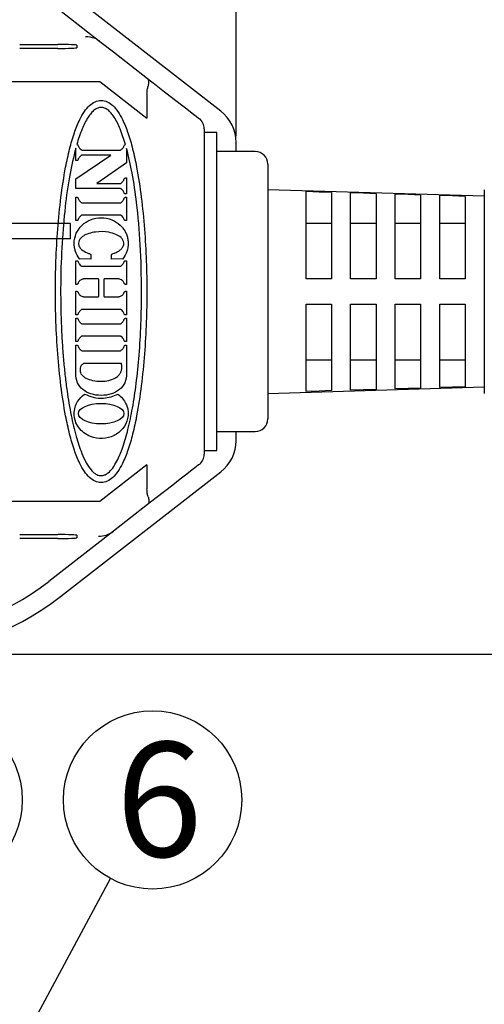
# Model space of a CAD drawing. Extents: x -139 to 148, y -655 to -454.
# Drawn here: x 11 to 30, y -554 to -515 of the extents above; entities that cross this region are included whole.
import ezdxf

# ---------------------------------------------------------------- set-up
doc = ezdxf.new("R2010")
doc.units = 0
doc.header["$LTSCALE"] = 4.616824
doc.header["$MEASUREMENT"] = 0
doc.layers.get('0').update_dxf_attribs({"linetype": 'CONTINUOUS'})
doc.layers.get('Defpoints').update_dxf_attribs({"linetype": 'CONTINUOUS'})
doc.styles.get("Standard").update_dxf_attribs({"font": 'TXT', "bigfont": 'BIGFONT'})
doc.styles.add('高4.5', font='txt.shx', dxfattribs={"height": 4.5, "bigfont": 'bigfont.shx'})
doc.dimstyles.new('1／2', dxfattribs={"dimtxt": 3, "dimasz": 2.5, "dimexe": 1.25, "dimexo": 0.25, "dimtad": 3, "dimlfac": 2, "dimdsep": 46, "dimtxsty": 'STANDARD', "dimblk": 'OPEN30', "dimcen": 0, "dimclrt": 4, "dimadec": 1, "dimazin": 2, "dimtfac": 1, "dimtmove": 0, "dimatfit": 0, "dimldrblk": 'OPEN30', "dimfxl": 1, "dimarcsym": 0})
doc.dimstyles.new('FREE', dxfattribs={"dimtxt": 3, "dimasz": 2.5, "dimexe": 1.25, "dimexo": 0.25, "dimtad": 3, "dimdsep": 46, "dimtxsty": 'STANDARD', "dimblk": 'OPEN30', "dimcen": 0, "dimclrt": 4, "dimadec": 1, "dimazin": 2, "dimtfac": 1, "dimtmove": 0, "dimatfit": 0, "dimldrblk": 'OPEN30', "dimfxl": 1, "dimarcsym": 0})

# ---------------------------------------------------------------- blocks, each defined once
blk = doc.blocks.new('_Open30')
at = {"color": 0, "linetype": 'ByBlock', "lineweight": -2}
for p, q in [((-1, 0.267949), (0, 0)), ((0, 0), (-1, -0.267949)), ((0, 0), (-1, 0))]:
    blk.add_line(p, q, dxfattribs=at)
blk = doc.blocks.new('*D9')
at = {"color": 0, "linetype": 'Continuous', "lineweight": -2}
for p, q in [((-36.235, -519.568), (-36.235, -503.609)), ((19.765, -519.568), (19.765, -503.609)), ((-33.735, -504.859), (17.265, -504.859))]:
    blk.add_line(p, q, dxfattribs=at)
at = {"layer": 'Defpoints', "color": 0, "linetype": 'Continuous'}
for p in [(19.765, -504.859), (-36.235, -519.818), (19.765, -519.818)]:
    blk.add_point(p, dxfattribs=at)
at = {"color": 0, "linetype": 'Continuous', "lineweight": -2, "xscale": 2.5, "yscale": 2.5, "zscale": 2.5, "rotation": 180}
blk.add_blockref('_Open30', (-36.235, -504.859), dxfattribs=at)
at = {"color": 0, "linetype": 'Continuous', "lineweight": -2, "xscale": 2.5, "yscale": 2.5, "zscale": 2.5}
blk.add_blockref('_Open30', (19.765, -504.859), dxfattribs=at)
at = {"color": 4, "linetype": 'Continuous', "insert": (0.916, -502.734), "char_height": 3, "attachment_point": 5}
blk.add_mtext('112', dxfattribs=at)
blk = doc.blocks.new('*D10')
at = {"color": 0, "linetype": 'Continuous', "lineweight": -2}
for p, q in [((6.515, -511.427), (42.733, -511.427)), ((41.483, -513.927), (41.483, -537.427)), ((6.515, -539.927), (42.733, -539.927))]:
    blk.add_line(p, q, dxfattribs=at)
at = {"layer": 'Defpoints', "color": 0, "linetype": 'Continuous'}
for p in [(6.265, -511.427), (6.265, -539.927), (41.483, -539.927)]:
    blk.add_point(p, dxfattribs=at)
at = {"color": 0, "linetype": 'Continuous', "lineweight": -2, "xscale": 2.5, "yscale": 2.5, "zscale": 2.5}
for p, rotation in [((41.483, -511.427), 90), ((41.483, -539.927), 270)]:
    blk.add_blockref('_Open30', p, dxfattribs=dict(at, rotation=rotation))
at = {"color": 4, "linetype": 'Continuous', "insert": (39.358, -516.641), "char_height": 3, "attachment_point": 5, "rotation": 90}
blk.add_mtext('57', dxfattribs=at)
blk = doc.blocks.new('*D11')
at = {"color": 0, "linetype": 'Continuous', "lineweight": -2}
for p, q in [((-8.235, -511.177), (-8.235, -498.239)), ((80.724, -519.571), (80.724, -498.239)), ((78.224, -499.489), (-5.735, -499.489))]:
    blk.add_line(p, q, dxfattribs=at)
at = {"layer": 'Defpoints', "color": 0, "linetype": 'Continuous'}
for p in [(-8.235, -499.489), (-8.235, -511.427), (80.724, -519.821)]:
    blk.add_point(p, dxfattribs=at)
at = {"color": 0, "linetype": 'Continuous', "lineweight": -2, "xscale": 2.5, "yscale": 2.5, "zscale": 2.5, "rotation": 180}
blk.add_blockref('_Open30', (-8.235, -499.489), dxfattribs=at)
at = {"color": 0, "linetype": 'Continuous', "lineweight": -2, "xscale": 2.5, "yscale": 2.5, "zscale": 2.5}
blk.add_blockref('_Open30', (80.724, -499.489), dxfattribs=at)
at = {"color": 4, "linetype": 'Continuous', "insert": (34.793, -497.364), "char_height": 3, "attachment_point": 5}
blk.add_mtext('660', dxfattribs=at)

msp = doc.modelspace()

# ---------------------------------------------------------------- linework, layer by layer
at = {"color": 3}
for p, q in [((19.167, -518.5945), (12.8666, -513.6923)), ((12.406, -514.2842), (14.4178, -515.8495)), ((14.4178, -515.8495), (14.9446, -516.2594)), ((11.2652, -515.9747), (12.7652, -515.9747)), ((12.7652, -516.1285), (11.2652, -516.1285)), ((13.5152, -516.0035), (13.5152, -516.0997)), ((14.9446, -516.2594), (16.2904, -517.3065)), ((8.2652, -517.4266), (12.7652, -517.4266)), ((12.7652, -517.4266), (13.6397, -517.4266)), ((13.6397, -517.4266), (14.4092, -517.4266)), ((14.4092, -517.4266), (16.2652, -518.8707)), ((16.2652, -517.9204), (16.2652, -518.8707)), ((18.5152, -519.2821), (18.5152, -532.0712)), ((19.0152, -519.4284), (18.5152, -519.4284)), ((19.0152, -531.9248), (19.0152, -519.4284)), ((19.7652, -520.1766), (19.0152, -520.1766)), ((19.7652, -520.1766), (19.7652, -519.8178)), ((20.5152, -520.1766), (19.7652, -520.1766)), ((21.0152, -520.6766), (21.0152, -530.6766)), ((29.5152, -521.9266), (21.0152, -521.6766)), ((29.5152, -521.6766), (29.5152, -529.6766)), ((21.0152, -529.6766), (29.5152, -529.4266)), ((19.0152, -531.1766), (19.7652, -531.1766)), ((19.7652, -531.1766), (20.5152, -531.1766)), ((19.7652, -531.5354), (19.7652, -531.1766)), ((18.5152, -531.9248), (19.0152, -531.9248)), ((16.2652, -532.4825), (14.4092, -533.9266)), ((16.2652, -532.4825), (16.2652, -533.4328)), ((12.8666, -537.6609), (19.167, -532.7588)), ((12.7652, -533.9266), (8.2652, -533.9266)), ((13.6397, -533.9266), (12.7652, -533.9266)), ((14.4092, -533.9266), (13.6397, -533.9266)), ((16.2904, -534.0467), (14.9446, -535.0938)), ((11.2652, -535.2247), (12.7652, -535.2247)), ((13.5152, -535.2535), (13.5152, -535.3497)), ((14.9446, -535.0938), (14.4178, -535.5037)), ((12.7652, -535.3785), (11.2652, -535.3785)), ((14.4178, -535.5037), (12.406, -537.069))]:
    msp.add_line(p, q, dxfattribs=at)
at = {"color": 7}
for p, q in [((13.4653, -520.5326), (13.4653, -520.05)), ((13.5063, -519.9035), (13.5135, -519.9035)), ((13.7184, -520.122), (15.212, -520.122)), ((15.4167, -519.9035), (15.4217, -519.9035)), ((15.4653, -520.059), (15.4653, -520.6166)), ((13.4653, -521.2555), (14.8424, -520.3141)), ((13.5135, -520.5326), (13.4653, -520.5326)), ((14.8424, -520.3141), (13.7184, -520.3141)), ((15.4653, -520.6166), (14.2967, -521.4344)), ((13.4653, -521.6265), (13.4653, -521.2555)), ((15.4167, -521.2157), (15.4653, -521.2157)), ((15.4653, -521.2157), (15.4653, -521.8451)), ((15.212, -521.6265), (13.4653, -521.6265)), ((14.2967, -521.4344), (15.212, -521.4344)), ((13.4653, -521.9749), (13.5135, -521.9749)), ((13.4653, -522.891), (13.4653, -521.9749)), ((15.4653, -521.8451), (15.4167, -521.8451)), ((15.4167, -521.9749), (15.4653, -521.9749)), ((15.4653, -521.9749), (15.4653, -522.891)), ((22.5152, -525.1766), (22.5152, -521.7525)), ((23.5152, -521.7821), (23.5152, -525.1766)), ((24.2652, -525.1766), (24.2652, -521.8044)), ((25.2652, -521.834), (25.2652, -525.1766)), ((26.0152, -525.1766), (26.0152, -521.8563)), ((27.0152, -521.8859), (27.0152, -525.1766)), ((27.7652, -525.1766), (27.7652, -521.9082)), ((28.7652, -521.9378), (28.7652, -525.1766)), ((13.7184, -522.1935), (15.212, -522.1935)), ((13.5135, -522.891), (13.4653, -522.891)), ((15.212, -522.6724), (13.7184, -522.6724)), ((15.4653, -522.891), (15.4167, -522.891)), ((13.2652, -523.0016), (9.2652, -523.0016)), ((22.5152, -522.9979), (23.5152, -522.9979)), ((24.2652, -522.9979), (25.2652, -522.9979)), ((26.0152, -522.9979), (27.0152, -522.9979)), ((27.7652, -522.9979), (28.7652, -522.9979)), ((13.2652, -523.6016), (10.1089, -523.6016)), ((14.0587, -524.4093), (13.6058, -524.3893)), ((13.6058, -524.3893), (13.6083, -524.3893)), ((14.0587, -524.2478), (14.0587, -524.4093)), ((14.8715, -524.4093), (14.8715, -524.2478)), ((15.3245, -524.3893), (14.8715, -524.4093)), ((15.322, -524.3893), (15.3245, -524.3893)), ((13.4653, -524.4673), (13.5135, -524.4673)), ((13.4653, -525.395), (13.4653, -524.4673)), ((13.7184, -524.6858), (15.212, -524.6858)), ((15.4167, -524.4673), (15.4653, -524.4673)), ((15.4653, -524.4673), (15.4653, -525.395)), ((14.2532, -525.1765), (13.8062, -525.1765)), ((14.3738, -525.8665), (14.3738, -525.1974)), ((14.5674, -525.1974), (14.5674, -525.8665)), ((15.1242, -525.1765), (14.6772, -525.1765)), ((23.5152, -525.1766), (22.5152, -525.1766)), ((25.2652, -525.1766), (24.2652, -525.1766)), ((27.0152, -525.1766), (26.0152, -525.1766)), ((28.7652, -525.1766), (27.7652, -525.1766)), ((13.5135, -525.395), (13.4653, -525.395)), ((15.4653, -525.395), (15.4167, -525.395)), ((13.4653, -526.5965), (13.4653, -525.6687)), ((13.4653, -525.6687), (13.5135, -525.6687)), ((13.8062, -525.8872), (14.2532, -525.8872)), ((14.6772, -525.8872), (15.1242, -525.8872)), ((15.4167, -525.6687), (15.4653, -525.6687)), ((15.4653, -525.6687), (15.4653, -526.5965)), ((15.212, -526.378), (13.7184, -526.378)), ((22.5152, -526.1766), (23.5152, -526.1766)), ((22.5152, -529.6008), (22.5152, -526.1766)), ((23.5152, -526.1766), (23.5152, -529.5711)), ((24.2652, -526.1766), (25.2652, -526.1766)), ((24.2652, -529.5489), (24.2652, -526.1766)), ((25.2652, -526.1766), (25.2652, -529.5192)), ((26.0152, -526.1766), (27.0152, -526.1766)), ((26.0152, -529.497), (26.0152, -526.1766)), ((27.0152, -526.1766), (27.0152, -529.4673)), ((27.7652, -526.1766), (28.7652, -526.1766)), ((27.7652, -529.4451), (27.7652, -526.1766)), ((28.7652, -526.1766), (28.7652, -529.4154)), ((13.5135, -526.5965), (13.4653, -526.5965)), ((13.4653, -527.6443), (13.4653, -526.7283)), ((13.4653, -526.7283), (13.5135, -526.7283)), ((15.4653, -526.5965), (15.4167, -526.5965)), ((15.4167, -526.7283), (15.4653, -526.7283)), ((15.4653, -526.7283), (15.4653, -527.6443)), ((13.7184, -526.947), (15.212, -526.947)), ((15.212, -527.4258), (13.7184, -527.4258)), ((13.5135, -527.6443), (13.4653, -527.6443)), ((13.4653, -527.7845), (13.5135, -527.7845)), ((13.4653, -528.8969), (13.4653, -527.7845)), ((15.4653, -527.6443), (15.4167, -527.6443)), ((15.4167, -527.7845), (15.4653, -527.7845)), ((15.4653, -527.7845), (15.4653, -528.8969)), ((13.7184, -528.0033), (15.212, -528.0033)), ((15.2616, -528.507), (13.7883, -528.507)), ((22.5152, -528.3554), (23.5152, -528.3554)), ((24.2652, -528.3554), (25.2652, -528.3554)), ((26.0152, -528.3554), (27.0152, -528.3554)), ((27.7652, -528.3554), (28.7652, -528.3554))]:
    msp.add_line(p, q, dxfattribs=at)
msp.add_line((13.2652, -523.6016), (13.2652, -523.0016))
at = {"color": 3, "flags": 128}
for points in [[(16.2904, -517.3065), (16.626, -517.5677), (16.9597, -517.8273), (17.279, -518.0758), (17.5723, -518.3039), (17.8285, -518.5033), (18.0384, -518.6666), (18.1941, -518.7878), (18.2899, -518.8623), (18.3222, -518.8874)], [(18.3222, -532.4658), (18.2899, -532.4909), (18.1941, -532.5655), (18.0384, -532.6866), (17.8285, -532.8499), (17.5723, -533.0493), (17.279, -533.2775), (16.9597, -533.5259), (16.626, -533.7855), (16.2904, -534.0467)]]:
    msp.add_lwpolyline(points, dxfattribs=at)
at = {"color": 7, "flags": 128}
for points in [[(23.5152, -521.7821), (23.0255, -521.7676), (22.5152, -521.7525)], [(25.2652, -521.834), (24.7739, -521.8194), (24.2652, -521.8044)], [(27.0152, -521.8859), (26.5224, -521.8713), (26.0152, -521.8563)], [(28.7652, -521.9378), (28.2708, -521.9232), (27.7652, -521.9082)], [(27.0152, -529.4673), (26.5224, -529.4819), (26.0152, -529.497)], [(28.7652, -529.4154), (28.2708, -529.4301), (27.7652, -529.4451)], [(23.5152, -529.5711), (23.0255, -529.5856), (22.5152, -529.6008)], [(25.2652, -529.5192), (24.7739, -529.5338), (24.2652, -529.5489)]]:
    msp.add_lwpolyline(points, dxfattribs=at)
at = {"linetype": 'Continuous'}
for centre in [(7.8652, -545.6464), (16.4868, -545.6464)]:
    msp.add_circle(centre, 3.5, dxfattribs=at)
at = {"color": 3}
for centre, radius, start, end in [((18.2152, -519.8178), 1.55, 0, 52.11449), ((18.0152, -519.2821), 0.5, 0, 52.11449), ((20.5152, -520.6766), 0.5, 0, 90), ((20.5152, -530.6766), 0.5, 270, 0), ((18.2152, -531.5354), 1.55, 307.88551, 0), ((18.0152, -532.0712), 0.5, 307.88551, 0), ((6.2652, -529.1766), 10, 270, 307.88551), ((6.2652, -529.1766), 10.75, 270, 307.88551)]:
    msp.add_arc(centre, radius, start, end, dxfattribs=at)
for centre, major_axis, ratio, start_param, end_param in [((12.7652, -516.0035), (0.75, 0), 0.0384615, 0, 1.5707963), ((12.7652, -516.0997), (0.75, 0), 0.0384615, 4.712389, 6.2831853), ((12.7652, -535.2535), (0.75, 0), 0.0384615, 0, 1.5707963), ((14.3557, -534.285), (-0.3191, 0.9536), 0.9483716, 2.8014405, 3.4636164), ((12.7652, -535.3497), (0.75, 0), 0.0384615, 4.712389, 6.2831853)]:
    msp.add_ellipse(centre, major_axis=major_axis, ratio=ratio, start_param=start_param, end_param=end_param, dxfattribs=at)
at = {"color": 7}
msp.add_ellipse((14.4652, -530.4736), major_axis=(0.8912, 0), ratio=0.452435, dxfattribs=at)
at = {"color": 3}
for points, knots in [([(14.4178, -515.8495), (14.4168, -515.8487), (14.3537, -515.7998), (14.1835, -515.6966), (13.9704, -515.6803), (13.8436, -515.6706)], [0, 0, 0, 0, 0.0062283, 0.4085547, 1, 1, 1, 1]), ([(16.3105, -517.6155), (16.3242, -517.5686), (16.3514, -517.4749), (16.3403, -517.3693), (16.3112, -517.3229), (16.2908, -517.3068), (16.2904, -517.3065)], [0, 0, 0, 0, 0.3269296, 0.6526145, 0.9939611, 1, 1, 1, 1]), ([(16.2652, -517.9204), (16.2671, -517.8603), (16.2705, -517.7509), (16.2981, -517.6576), (16.3105, -517.6155)], [0, 0, 0, 0, 0.5490681, 1, 1, 1, 1]), ([(16.3105, -533.7377), (16.297, -533.6909), (16.2698, -533.5969), (16.2667, -533.4876), (16.2652, -533.4328)], [0, 0, 0, 0, 0.498448, 1, 1, 1, 1]), ([(16.3105, -533.7377), (16.3242, -533.7847), (16.3514, -533.8783), (16.3403, -533.9839), (16.3112, -534.0304), (16.2908, -534.0464), (16.2904, -534.0467)], [0, 0, 0, 0, 0.3269296, 0.6526145, 0.9939611, 1, 1, 1, 1])]:
    msp.add_open_spline(points, degree=3, knots=knots, dxfattribs=at)
at = {"color": 7}
for points, knots in [([(12.6666, -525.6767), (12.6712, -525.2804), (12.6809, -524.4645), (12.7541, -523.23), (12.8744, -521.9964), (13.0325, -520.944), (13.2134, -520.1005), (13.393, -519.4724), (13.5872, -518.9778), (13.79, -518.6159), (13.9878, -518.3722), (14.2125, -518.2105), (14.4639, -518.1537), (14.7152, -518.2105), (14.9399, -518.3722), (15.1378, -518.6159), (15.3406, -518.9778), (15.5349, -519.4724), (15.7146, -520.1005), (15.8955, -520.944), (16.0537, -521.9964), (16.174, -523.23), (16.2472, -524.4645), (16.2568, -525.2804), (16.2615, -525.6767)], [0, 0, 0, 0, 0.0739065, 0.1521615, 0.2305692, 0.3050136, 0.350492, 0.3913776, 0.4267535, 0.4493213, 0.4685088, 0.4848924, 0.4999946, 0.5150998, 0.5314857, 0.5506747, 0.5732437, 0.6086207, 0.649507, 0.6949858, 0.7694306, 0.8478384, 0.9260935, 1, 1, 1, 1]), ([(15.4217, -519.9035), (15.3567, -519.6969), (15.2403, -519.3268), (15.0408, -518.9125), (14.8656, -518.6696), (14.7387, -518.5442), (14.605, -518.4642), (14.4639, -518.4358), (14.3228, -518.4642), (14.1891, -518.5443), (14.0622, -518.6696), (13.8871, -518.9125), (13.6877, -519.3268), (13.5713, -519.6969), (13.5063, -519.9035)], [0, 0, 0, 0, 0.1773466, 0.3177093, 0.3740982, 0.4219787, 0.462936, 0.5000305, 0.537105, 0.5780482, 0.6259191, 0.6823016, 0.8226572, 1, 1, 1, 1]), ([(13.4653, -520.05), (13.3824, -520.3993), (13.2023, -521.1585), (13.0355, -522.4017), (12.9149, -523.804), (12.877, -524.9322), (12.8727, -525.8215), (12.88, -526.425), (12.9026, -527.1066), (12.9389, -527.7658), (12.9881, -528.3994), (13.0494, -529.0042), (13.1402, -529.7185), (13.271, -530.507), (13.46, -531.326), (13.6603, -531.9497), (13.8612, -532.3897), (14.0352, -532.6588), (14.2075, -532.8273), (14.3628, -532.9044), (14.507, -532.9131), (14.6338, -532.8747), (14.78, -532.7776), (14.9376, -532.5972), (15.1347, -532.2632), (15.338, -531.7546), (15.5368, -531.0555), (15.7099, -530.2193), (15.8558, -529.2452), (15.9667, -528.147), (16.0403, -526.94), (16.0494, -526.1059), (16.0541, -525.6767)], [0, 0, 0, 0, 0.05131034, 0.11151637, 0.1791128, 0.25254662, 0.27282569, 0.30628313, 0.33883317, 0.37034118, 0.40067231, 0.42969199, 0.4572665, 0.50362574, 0.54390064, 0.57738715, 0.59708484, 0.61293754, 0.62290885, 0.63123257, 0.6370984, 0.64312736, 0.64984391, 0.66194969, 0.67698939, 0.70515643, 0.73995531, 0.78084628, 0.82716658, 0.88073631, 0.93863263, 1, 1, 1, 1]), ([(13.5135, -519.9035), (13.5196, -519.9041), (13.5315, -519.9054), (13.5452, -519.9166), (13.5542, -519.9306), (13.5575, -519.9409), (13.5592, -519.9464)], [0, 0, 0, 0, 0.2657215, 0.5227707, 0.745981, 1, 1, 1, 1]), ([(13.5592, -519.9464), (13.5669, -519.965), (13.5809, -519.9987), (13.6034, -520.0273), (13.6135, -520.0401)], [0, 0, 0, 0, 0.5534855, 1, 1, 1, 1]), ([(13.6135, -520.0401), (13.6337, -520.0622), (13.6606, -520.0916), (13.6963, -520.1153), (13.7105, -520.1212), (13.7159, -520.1217), (13.7184, -520.122)], [0, 0, 0, 0, 0.6621429, 0.8800425, 0.9458046, 1, 1, 1, 1]), ([(15.212, -520.122), (15.2162, -520.1213), (15.2259, -520.1196), (15.2443, -520.1088), (15.2768, -520.0841), (15.3006, -520.0579), (15.3169, -520.0401)], [0, 0, 0, 0, 0.0935983, 0.2177273, 0.4661999, 1, 1, 1, 1]), ([(15.3169, -520.0401), (15.3296, -520.0237), (15.3519, -519.9949), (15.3654, -519.9611), (15.3713, -519.9464)], [0, 0, 0, 0, 0.5659775, 1, 1, 1, 1]), ([(15.3713, -519.9464), (15.3736, -519.9396), (15.3777, -519.9269), (15.389, -519.9127), (15.4026, -519.9046), (15.4119, -519.9039), (15.4167, -519.9035)], [0, 0, 0, 0, 0.3180746, 0.5891547, 0.788574, 1, 1, 1, 1]), ([(16.0541, -525.6767), (16.0448, -525.0637), (16.0272, -523.8941), (15.8873, -522.3439), (15.7093, -521.0805), (15.5424, -520.3819), (15.4653, -520.059)], [0, 0, 0, 0, 0.3247118, 0.6195875, 0.8241645, 1, 1, 1, 1]), ([(13.5592, -520.4897), (13.557, -520.4965), (13.5528, -520.5092), (13.5414, -520.5235), (13.5277, -520.5314), (13.5183, -520.5322), (13.5135, -520.5326)], [0, 0, 0, 0, 0.3170802, 0.588319, 0.7883584, 1, 1, 1, 1]), ([(13.6135, -520.3961), (13.6009, -520.4124), (13.5786, -520.4413), (13.5651, -520.475), (13.5592, -520.4897)], [0, 0, 0, 0, 0.5653272, 1, 1, 1, 1]), ([(13.7184, -520.3141), (13.7142, -520.3148), (13.7045, -520.3165), (13.6861, -520.3273), (13.6536, -520.352), (13.6297, -520.3782), (13.6135, -520.3961)], [0, 0, 0, 0, 0.0931366, 0.2170369, 0.4654621, 1, 1, 1, 1]), ([(15.3169, -521.3523), (15.3296, -521.336), (15.3519, -521.3072), (15.3654, -521.2734), (15.3713, -521.2587)], [0, 0, 0, 0, 0.5658843, 1, 1, 1, 1]), ([(15.3713, -521.2587), (15.3736, -521.2519), (15.3777, -521.2392), (15.389, -521.2249), (15.4026, -521.2169), (15.4119, -521.2161), (15.4167, -521.2157)], [0, 0, 0, 0, 0.3180528, 0.5892397, 0.7886656, 1, 1, 1, 1]), ([(15.212, -521.4344), (15.2162, -521.4337), (15.2259, -521.432), (15.2443, -521.4212), (15.2769, -521.3965), (15.3007, -521.3702), (15.3169, -521.3523)], [0, 0, 0, 0, 0.0935303, 0.2175435, 0.4658303, 1, 1, 1, 1]), ([(15.3169, -521.7085), (15.2967, -521.6864), (15.2698, -521.6569), (15.2341, -521.6331), (15.2199, -521.6273), (15.2144, -521.6267), (15.212, -521.6265)], [0, 0, 0, 0, 0.6617534, 0.8796546, 0.9455553, 1, 1, 1, 1]), ([(15.3713, -521.8021), (15.3636, -521.7835), (15.3497, -521.7498), (15.327, -521.7212), (15.3169, -521.7085)], [0, 0, 0, 0, 0.5532876, 1, 1, 1, 1]), ([(13.5135, -521.9749), (13.5196, -521.9756), (13.5315, -521.9769), (13.5452, -521.988), (13.5542, -522.0021), (13.5575, -522.0123), (13.5592, -522.0178)], [0, 0, 0, 0, 0.2657215, 0.5227707, 0.745981, 1, 1, 1, 1]), ([(13.5592, -522.0178), (13.5669, -522.0365), (13.5809, -522.0702), (13.6034, -522.0988), (13.6135, -522.1116)], [0, 0, 0, 0, 0.5535154, 1, 1, 1, 1]), ([(13.6135, -522.1116), (13.6337, -522.1337), (13.6606, -522.1631), (13.6963, -522.1869), (13.7105, -522.1927), (13.7159, -522.1933), (13.7184, -522.1935)], [0, 0, 0, 0, 0.6621431, 0.8800424, 0.9458049, 1, 1, 1, 1]), ([(15.212, -522.1935), (15.2162, -522.1928), (15.2259, -522.1912), (15.2443, -522.1804), (15.2768, -522.1557), (15.3006, -522.1295), (15.3169, -522.1116)], [0, 0, 0, 0, 0.0935982, 0.217727, 0.4661982, 1, 1, 1, 1]), ([(15.3169, -522.1116), (15.3296, -522.0953), (15.3519, -522.0664), (15.3654, -522.0325), (15.3713, -522.0178)], [0, 0, 0, 0, 0.5659482, 1, 1, 1, 1]), ([(15.4167, -521.8451), (15.4106, -521.8444), (15.3988, -521.8431), (15.3853, -521.8319), (15.3764, -521.8178), (15.3731, -521.8076), (15.3713, -521.8021)], [0, 0, 0, 0, 0.2654527, 0.5222027, 0.7456343, 1, 1, 1, 1]), ([(15.3713, -522.0178), (15.3736, -522.011), (15.3777, -521.9983), (15.389, -521.9841), (15.4026, -521.9761), (15.4119, -521.9753), (15.4167, -521.9749)], [0, 0, 0, 0, 0.3180777, 0.5891577, 0.7885735, 1, 1, 1, 1]), ([(13.6083, -524.3893), (13.5508, -524.2959), (13.4819, -524.1839), (13.438, -524.0378), (13.4228, -523.9742), (13.4119, -523.9096), (13.4052, -523.8443), (13.399, -523.6683), (13.4608, -523.3807), (13.6995, -523.053), (14.049, -522.8332), (14.4652, -522.7557), (14.8811, -522.833), (15.1641, -523.0112), (15.325, -523.1872), (15.4121, -523.3186), (15.477, -523.4626), (15.5178, -523.6174), (15.5358, -523.8328), (15.4925, -524.1085), (15.3788, -524.2957), (15.322, -524.3893)], [0, 0, 0, 0, 0.072069, 0.0865041, 0.100946, 0.1154083, 0.1299087, 0.1444693, 0.2321722, 0.318376, 0.4066444, 0.499614, 0.5925876, 0.6808738, 0.715648, 0.7502535, 0.7849173, 0.8199603, 0.8558222, 0.9279154, 1, 1, 1, 1]), ([(13.5592, -522.8481), (13.557, -522.8549), (13.5528, -522.8676), (13.5414, -522.8819), (13.5277, -522.8898), (13.5183, -522.8906), (13.5135, -522.891)], [0, 0, 0, 0, 0.31707983, 0.58831834, 0.7883592, 1, 1, 1, 1]), ([(13.6135, -522.7544), (13.6009, -522.7708), (13.5786, -522.7996), (13.5651, -522.8334), (13.5592, -522.8481)], [0, 0, 0, 0, 0.5655128, 1, 1, 1, 1]), ([(13.7184, -522.6724), (13.7142, -522.6732), (13.7045, -522.6748), (13.6861, -522.6856), (13.6536, -522.7104), (13.6297, -522.7366), (13.6135, -522.7544)], [0, 0, 0, 0, 0.0931787, 0.2171681, 0.4657454, 1, 1, 1, 1]), ([(15.3169, -522.7544), (15.2967, -522.7323), (15.2698, -522.7029), (15.2341, -522.6791), (15.2199, -522.6733), (15.2144, -522.6727), (15.212, -522.6724)], [0, 0, 0, 0, 0.66160986, 0.87960941, 0.94553766, 1, 1, 1, 1]), ([(15.3713, -522.8481), (15.3636, -522.8295), (15.3497, -522.7957), (15.327, -522.7672), (15.3169, -522.7544)], [0, 0, 0, 0, 0.5529909, 1, 1, 1, 1]), ([(15.4167, -522.891), (15.4106, -522.8904), (15.3988, -522.8891), (15.3852, -522.8779), (15.3764, -522.8638), (15.3731, -522.8536), (15.3713, -522.8481)], [0, 0, 0, 0, 0.2653132, 0.5217453, 0.7451199, 1, 1, 1, 1]), ([(15.0159, -524.1573), (15.0642, -524.1357), (15.1549, -524.0953), (15.2642, -524.0053), (15.3271, -523.9141), (15.3531, -523.8304), (15.3575, -523.7468), (15.3253, -523.648), (15.2243, -523.5259), (15.0329, -523.415), (14.6926, -523.3218), (14.3238, -523.3146), (13.9872, -523.3853), (13.7897, -523.4718), (13.6639, -523.5724), (13.5906, -523.6715), (13.5808, -523.747), (13.576, -523.7836)], [0, 0, 0, 0, 0.0584433, 0.1098436, 0.1551999, 0.1790632, 0.2063717, 0.2468712, 0.2910101, 0.3794506, 0.4870845, 0.6806696, 0.7814785, 0.8677441, 0.9166669, 0.9596807, 1, 1, 1, 1]), ([(13.576, -523.7836), (13.5824, -523.8261), (13.5958, -523.9155), (13.712, -524.0593), (13.8343, -524.1185), (13.9142, -524.1573)], [0, 0, 0, 0, 0.2394594, 0.5031514, 1, 1, 1, 1]), ([(13.9142, -524.1573), (13.9334, -524.1645), (13.9669, -524.177), (14.0009, -524.1878), (14.0154, -524.1924)], [0, 0, 0, 0, 0.5745935, 1, 1, 1, 1]), ([(14.0154, -524.1924), (14.0227, -524.196), (14.0362, -524.2028), (14.0502, -524.2177), (14.0575, -524.233), (14.0583, -524.2428), (14.0587, -524.2478)], [0, 0, 0, 0, 0.3283886, 0.6046863, 0.8030402, 1, 1, 1, 1]), ([(14.8715, -524.2478), (14.8721, -524.2415), (14.8734, -524.2288), (14.8838, -524.213), (14.8981, -524.2006), (14.9092, -524.1952), (14.9151, -524.1924)], [0, 0, 0, 0, 0.2491607, 0.5072603, 0.7357769, 1, 1, 1, 1]), ([(14.9151, -524.1924), (14.9336, -524.1864), (14.9675, -524.1756), (15.0008, -524.163), (15.0159, -524.1573)], [0, 0, 0, 0, 0.5455466, 1, 1, 1, 1]), ([(13.5135, -524.4673), (13.5196, -524.468), (13.5315, -524.4692), (13.5452, -524.4803), (13.5542, -524.4944), (13.5575, -524.5046), (13.5592, -524.5101)], [0, 0, 0, 0, 0.26585686, 0.52262454, 0.74565177, 1, 1, 1, 1]), ([(13.5592, -524.5101), (13.5669, -524.5288), (13.5809, -524.5625), (13.6034, -524.5911), (13.6135, -524.6039)], [0, 0, 0, 0, 0.5537228, 1, 1, 1, 1]), ([(13.6135, -524.6039), (13.6337, -524.626), (13.6606, -524.6554), (13.6963, -524.6792), (13.7105, -524.685), (13.7159, -524.6855), (13.7184, -524.6858)], [0, 0, 0, 0, 0.6622088, 0.8800387, 0.9457966, 1, 1, 1, 1]), ([(15.212, -524.6858), (15.2162, -524.6851), (15.2259, -524.6834), (15.2443, -524.6727), (15.2768, -524.648), (15.3007, -524.6218), (15.3169, -524.6039)], [0, 0, 0, 0, 0.093606, 0.2177042, 0.4660908, 1, 1, 1, 1]), ([(15.3169, -524.6039), (15.3296, -524.5876), (15.352, -524.5587), (15.3654, -524.5248), (15.3713, -524.5101)], [0, 0, 0, 0, 0.5657357, 1, 1, 1, 1]), ([(15.3713, -524.5101), (15.3736, -524.5033), (15.3777, -524.4907), (15.389, -524.4764), (15.4026, -524.4685), (15.4119, -524.4677), (15.4167, -524.4673)], [0, 0, 0, 0, 0.3183915, 0.5891507, 0.7884353, 1, 1, 1, 1]), ([(13.8062, -525.1765), (13.7991, -525.1775), (13.783, -525.1798), (13.7476, -525.1899), (13.702, -525.2058), (13.6513, -525.2271), (13.6251, -525.2488), (13.6135, -525.2585)], [0, 0, 0, 0, 0.1005061, 0.22994, 0.5206784, 0.7862632, 1, 1, 1, 1]), ([(14.3738, -525.1974), (14.3737, -525.1966), (14.3735, -525.1949), (14.3718, -525.1926), (14.3694, -525.1905), (14.3619, -525.1862), (14.3449, -525.1822), (14.3072, -525.1775), (14.2754, -525.1769), (14.2532, -525.1765)], [0, 0, 0, 0, 0.0191733, 0.0401016, 0.0650386, 0.0953719, 0.2443182, 0.4730862, 1, 1, 1, 1]), ([(14.6772, -525.1765), (14.6495, -525.1768), (14.6177, -525.1772), (14.5838, -525.1847), (14.5759, -525.1877), (14.5714, -525.1905), (14.5691, -525.1926), (14.5677, -525.1949), (14.5675, -525.1966), (14.5674, -525.1974)], [0, 0, 0, 0, 0.7133867, 0.8201303, 0.9000783, 0.9310001, 0.9568779, 0.9791475, 1, 1, 1, 1]), ([(15.3169, -525.2585), (15.3093, -525.2516), (15.2923, -525.2362), (15.2525, -525.2159), (15.204, -525.1968), (15.1584, -525.1818), (15.1323, -525.1777), (15.1242, -525.1765)], [0, 0, 0, 0, 0.145149, 0.3235536, 0.6265702, 0.8846175, 1, 1, 1, 1]), ([(13.5592, -525.352), (13.557, -525.3589), (13.5528, -525.3716), (13.5414, -525.3858), (13.5277, -525.3938), (13.5183, -525.3946), (13.5135, -525.395)], [0, 0, 0, 0, 0.317621, 0.5886401, 0.788454, 1, 1, 1, 1]), ([(13.6135, -525.2585), (13.6009, -525.2748), (13.5786, -525.3036), (13.5651, -525.3374), (13.5592, -525.352)], [0, 0, 0, 0, 0.56523355, 1, 1, 1, 1]), ([(15.3713, -525.352), (15.3636, -525.3334), (15.3497, -525.2997), (15.327, -525.2713), (15.3169, -525.2585)], [0, 0, 0, 0, 0.5532579, 1, 1, 1, 1]), ([(15.4167, -525.395), (15.4106, -525.3943), (15.3988, -525.393), (15.3852, -525.3819), (15.3764, -525.3678), (15.3731, -525.3575), (15.3713, -525.352)], [0, 0, 0, 0, 0.2651719, 0.5212828, 0.7446045, 1, 1, 1, 1]), ([(16.2615, -525.6767), (16.2568, -526.073), (16.2472, -526.8888), (16.174, -528.1234), (16.0537, -529.3569), (15.8955, -530.4093), (15.7146, -531.2528), (15.5349, -531.8809), (15.3406, -532.3754), (15.1378, -532.7374), (14.9399, -532.981), (14.7152, -533.1427), (14.4639, -533.1996), (14.2125, -533.1427), (13.9878, -532.981), (13.79, -532.7374), (13.5872, -532.3754), (13.393, -531.8809), (13.2134, -531.2528), (13.0325, -530.4092), (12.8744, -529.3569), (12.7541, -528.1234), (12.6809, -526.8888), (12.6712, -526.073), (12.6666, -525.6767)], [0, 0, 0, 0, 0.0739062, 0.1521611, 0.2305688, 0.3050136, 0.3504924, 0.3913787, 0.4267557, 0.4493248, 0.468514, 0.4849, 0.5000054, 0.5151078, 0.5314915, 0.5506791, 0.573247, 0.608623, 0.6495086, 0.694987, 0.7694314, 0.847839, 0.9260938, 1, 1, 1, 1]), ([(13.5135, -525.6687), (13.5196, -525.6694), (13.5315, -525.6707), (13.5452, -525.6818), (13.5542, -525.6958), (13.5575, -525.7062), (13.5592, -525.7117)], [0, 0, 0, 0, 0.2654403, 0.5218554, 0.7449537, 1, 1, 1, 1]), ([(13.5592, -525.7117), (13.5669, -525.7303), (13.5809, -525.7641), (13.6034, -525.7927), (13.6135, -525.8054)], [0, 0, 0, 0, 0.5537229, 1, 1, 1, 1]), ([(13.6135, -525.8054), (13.6211, -525.8124), (13.6381, -525.8278), (13.6779, -525.848), (13.7264, -525.8671), (13.772, -525.882), (13.7981, -525.886), (13.8062, -525.8872)], [0, 0, 0, 0, 0.1452062, 0.323682, 0.6267757, 0.884781, 1, 1, 1, 1]), ([(14.2532, -525.8872), (14.28, -525.8869), (14.3135, -525.8864), (14.351, -525.8805), (14.3633, -525.877), (14.3694, -525.8735), (14.3718, -525.8714), (14.3735, -525.8691), (14.3737, -525.8674), (14.3738, -525.8665)], [0, 0, 0, 0, 0.6346366, 0.793768, 0.9043383, 0.9346888, 0.9596726, 0.9806898, 1, 1, 1, 1]), ([(14.5674, -525.8665), (14.5675, -525.8674), (14.5677, -525.869), (14.5691, -525.8714), (14.5714, -525.8735), (14.5759, -525.8763), (14.5838, -525.8792), (14.6177, -525.8868), (14.6495, -525.887), (14.6772, -525.8872)], [0, 0, 0, 0, 0.0210025, 0.043372, 0.0693041, 0.1002469, 0.1801774, 0.2868674, 1, 1, 1, 1]), ([(15.1242, -525.8872), (15.1313, -525.8862), (15.1474, -525.8839), (15.1828, -525.8738), (15.2284, -525.858), (15.2791, -525.8368), (15.3053, -525.8151), (15.3169, -525.8054)], [0, 0, 0, 0, 0.1007382, 0.2302669, 0.5209921, 0.7864547, 1, 1, 1, 1]), ([(15.3169, -525.8054), (15.3296, -525.7891), (15.352, -525.7603), (15.3654, -525.7264), (15.3713, -525.7117)], [0, 0, 0, 0, 0.5657357, 1, 1, 1, 1]), ([(15.3713, -525.7117), (15.3735, -525.7048), (15.3777, -525.6921), (15.389, -525.6779), (15.4026, -525.6699), (15.4119, -525.6691), (15.4167, -525.6687)], [0, 0, 0, 0, 0.3191609, 0.5898005, 0.7887628, 1, 1, 1, 1]), ([(13.7184, -526.378), (13.7142, -526.3787), (13.7045, -526.3803), (13.6861, -526.3912), (13.6536, -526.4158), (13.6297, -526.442), (13.6135, -526.4599)], [0, 0, 0, 0, 0.09322, 0.2172367, 0.4658213, 1, 1, 1, 1]), ([(15.3169, -526.4599), (15.2967, -526.4378), (15.2698, -526.4084), (15.2341, -526.3846), (15.2199, -526.3788), (15.2144, -526.3782), (15.212, -526.378)], [0, 0, 0, 0, 0.6615318, 0.8795601, 0.9455115, 1, 1, 1, 1]), ([(13.5592, -526.5535), (13.557, -526.5604), (13.5528, -526.5731), (13.5414, -526.5873), (13.5277, -526.5953), (13.5183, -526.5961), (13.5135, -526.5965)], [0, 0, 0, 0, 0.31733, 0.5885632, 0.7884989, 1, 1, 1, 1]), ([(13.5135, -526.7283), (13.5196, -526.729), (13.5315, -526.7303), (13.5452, -526.7415), (13.5542, -526.7555), (13.5575, -526.7658), (13.5592, -526.7713)], [0, 0, 0, 0, 0.265548, 0.5225, 0.7457602, 1, 1, 1, 1]), ([(13.6135, -526.4599), (13.6009, -526.4762), (13.5786, -526.5051), (13.5651, -526.5389), (13.5592, -526.5535)], [0, 0, 0, 0, 0.5655122, 1, 1, 1, 1]), ([(15.3713, -526.5535), (15.3636, -526.5349), (15.3497, -526.5012), (15.327, -526.4726), (15.3169, -526.4599)], [0, 0, 0, 0, 0.5529912, 1, 1, 1, 1]), ([(15.4167, -526.5965), (15.4106, -526.5959), (15.3988, -526.5946), (15.3852, -526.5834), (15.3764, -526.5693), (15.3731, -526.559), (15.3713, -526.5535)], [0, 0, 0, 0, 0.2651388, 0.5214722, 0.7448992, 1, 1, 1, 1]), ([(15.3713, -526.7713), (15.3736, -526.7645), (15.3777, -526.7518), (15.389, -526.7375), (15.4026, -526.7295), (15.4119, -526.7287), (15.4167, -526.7283)], [0, 0, 0, 0, 0.3183259, 0.5894006, 0.7887135, 1, 1, 1, 1]), ([(13.5592, -526.7713), (13.5669, -526.79), (13.5809, -526.8236), (13.6034, -526.8522), (13.6135, -526.865)], [0, 0, 0, 0, 0.5534874, 1, 1, 1, 1]), ([(13.6135, -526.865), (13.6337, -526.8871), (13.6606, -526.9165), (13.6963, -526.9403), (13.7105, -526.9462), (13.7159, -526.9467), (13.7184, -526.947)], [0, 0, 0, 0, 0.6622171, 0.8800736, 0.9458194, 1, 1, 1, 1]), ([(15.212, -526.947), (15.2162, -526.9463), (15.2259, -526.9446), (15.2443, -526.9338), (15.2768, -526.9091), (15.3007, -526.8829), (15.3169, -526.865)], [0, 0, 0, 0, 0.0935731, 0.2176734, 0.4661117, 1, 1, 1, 1]), ([(15.3169, -526.865), (15.3296, -526.8487), (15.3519, -526.8198), (15.3654, -526.786), (15.3713, -526.7713)], [0, 0, 0, 0, 0.5659748, 1, 1, 1, 1]), ([(13.6135, -527.5078), (13.6009, -527.5241), (13.5786, -527.5529), (13.5651, -527.5867), (13.5592, -527.6014)], [0, 0, 0, 0, 0.5653264, 1, 1, 1, 1]), ([(13.7184, -527.4258), (13.7142, -527.4265), (13.7045, -527.4282), (13.6861, -527.439), (13.6536, -527.4638), (13.6297, -527.49), (13.6135, -527.5078)], [0, 0, 0, 0, 0.0931875, 0.2172066, 0.4658426, 1, 1, 1, 1]), ([(15.3169, -527.5078), (15.2967, -527.4857), (15.2698, -527.4563), (15.2341, -527.4325), (15.2199, -527.4266), (15.2144, -527.4261), (15.212, -527.4258)], [0, 0, 0, 0, 0.6615407, 0.8795949, 0.9455346, 1, 1, 1, 1]), ([(15.3713, -527.6014), (15.3636, -527.5827), (15.3497, -527.5491), (15.327, -527.5206), (15.3169, -527.5078)], [0, 0, 0, 0, 0.5531689, 1, 1, 1, 1]), ([(13.5592, -527.6014), (13.557, -527.6082), (13.5528, -527.6209), (13.5414, -527.6352), (13.5277, -527.6431), (13.5183, -527.6439), (13.5135, -527.6443)], [0, 0, 0, 0, 0.3179119, 0.5887174, 0.7884093, 1, 1, 1, 1]), ([(13.5135, -527.7845), (13.5196, -527.7852), (13.5316, -527.7865), (13.5452, -527.7978), (13.5541, -527.8119), (13.5575, -527.8222), (13.5592, -527.8277)], [0, 0, 0, 0, 0.2651373, 0.5223383, 0.7459052, 1, 1, 1, 1]), ([(13.5592, -527.8277), (13.5669, -527.8464), (13.5809, -527.8801), (13.6034, -527.9087), (13.6135, -527.9214)], [0, 0, 0, 0, 0.5539025, 1, 1, 1, 1]), ([(13.6135, -527.9214), (13.6337, -527.9435), (13.6606, -527.9729), (13.6963, -527.9966), (13.7105, -528.0025), (13.7159, -528.003), (13.7184, -528.0033)], [0, 0, 0, 0, 0.66207, 0.8800106, 0.9457903, 1, 1, 1, 1]), ([(15.212, -528.0033), (15.2162, -528.0026), (15.2259, -528.0009), (15.2443, -527.9901), (15.2768, -527.9654), (15.3006, -527.9393), (15.3169, -527.9214)], [0, 0, 0, 0, 0.0936232, 0.2177811, 0.4662858, 1, 1, 1, 1]), ([(15.3169, -527.9214), (15.3296, -527.9051), (15.352, -527.8763), (15.3654, -527.8424), (15.3713, -527.8277)], [0, 0, 0, 0, 0.5655506, 1, 1, 1, 1]), ([(15.4167, -527.6443), (15.4106, -527.6436), (15.3988, -527.6423), (15.3852, -527.6312), (15.3764, -527.6172), (15.3731, -527.6069), (15.3713, -527.6014)], [0, 0, 0, 0, 0.2652054, 0.5210926, 0.7443097, 1, 1, 1, 1]), ([(15.3713, -527.8277), (15.3736, -527.8209), (15.3777, -527.8082), (15.389, -527.7939), (15.4026, -527.7858), (15.4119, -527.785), (15.4167, -527.7845)], [0, 0, 0, 0, 0.3182354, 0.5897328, 0.7890835, 1, 1, 1, 1]), ([(13.6837, -528.5888), (13.6662, -528.6202), (13.6329, -528.68), (13.6348, -528.7483), (13.6357, -528.7807)], [0, 0, 0, 0, 0.52546076, 1, 1, 1, 1]), ([(13.7883, -528.507), (13.7841, -528.5077), (13.7744, -528.5093), (13.7557, -528.5196), (13.7225, -528.5436), (13.6994, -528.5705), (13.6837, -528.5888)], [0, 0, 0, 0, 0.093324, 0.2181094, 0.4673492, 1, 1, 1, 1]), ([(15.2652, -528.7807), (15.2708, -528.7357), (15.2821, -528.6443), (15.2685, -528.5532), (15.2616, -528.507)], [0, 0, 0, 0, 0.4925109, 1, 1, 1, 1]), ([(15.4653, -528.8969), (15.4524, -529.0216), (15.4276, -529.261), (15.1953, -529.5541), (14.8592, -529.7248), (14.4651, -529.774), (14.0711, -529.7248), (13.7351, -529.5541), (13.503, -529.261), (13.4782, -529.0216), (13.4653, -528.8969)], [0, 0, 0, 0, 0.1250965, 0.2403236, 0.3618652, 0.500036, 0.6381974, 0.7597056, 0.8749074, 1, 1, 1, 1]), ([(13.6357, -528.7807), (13.6389, -528.8087), (13.6456, -528.8667), (13.6958, -528.9464), (13.7698, -529.0178), (13.9106, -529.1062), (14.1459, -529.1827), (14.4528, -529.2124), (14.7536, -529.1819), (14.9796, -529.0989), (15.1286, -528.996), (15.2224, -528.8969), (15.2515, -528.818), (15.2652, -528.7807)], [0, 0, 0, 0, 0.0424008, 0.0879854, 0.1395555, 0.1984752, 0.3395789, 0.5116882, 0.6650397, 0.7967989, 0.8729359, 0.9401057, 1, 1, 1, 1]), ([(13.4037, -530.4736), (13.4109, -530.3883), (13.4251, -530.2195), (13.5513, -529.9382), (13.7133, -529.7928), (13.8126, -529.7037)], [0, 0, 0, 0, 0.2837157, 0.5612347, 1, 1, 1, 1]), ([(15.1179, -529.7037), (15.1837, -529.7582), (15.3143, -529.8665), (15.4358, -530.0603), (15.5034, -530.246), (15.5348, -530.443), (15.5131, -530.7319), (15.3392, -531.0816), (14.9775, -531.3646), (14.5188, -531.4812), (14.0981, -531.4144), (13.7835, -531.2398), (13.5751, -531.029), (13.4315, -530.7671), (13.413, -530.5721), (13.4037, -530.4736)], [0, 0, 0, 0, 0.0623756, 0.1238696, 0.1650134, 0.2068582, 0.2694204, 0.3749101, 0.4827003, 0.5967691, 0.7127143, 0.7861274, 0.8574881, 0.9280267, 1, 1, 1, 1]), ([(13.8126, -529.7037), (13.9242, -529.7532), (14.1593, -529.8572), (14.5225, -529.8716), (14.8532, -529.8285), (15.0321, -529.7442), (15.1179, -529.7037)], [0, 0, 0, 0, 0.2682776, 0.5646958, 0.7910516, 1, 1, 1, 1])]:
    msp.add_open_spline(points, degree=3, knots=knots, dxfattribs=at)

# ---------------------------------------------------------------- texts
at = {"color": 4, "linetype": 'Continuous', "style": '高4.5'}
msp.add_text('6', height=4.5, dxfattribs=at).set_placement((15.0389, -547.8746))

# ---------------------------------------------------------------- dimensions: what is measured, and where the dimension line sits
at = {"linetype": 'Continuous'}
dim = msp.add_linear_dim(base=(-8.2348, -499.4887), p1=(80.7236, -519.8213), p2=(-8.2348, -511.4266), text='660', dimstyle='1／2', dxfattribs=at)
dim.commit()
dim.dimension.update_dxf_attribs({"geometry": '*D11', "text_midpoint": (34.7927, -499.4887), "dimtype": 160})
dim = msp.add_linear_dim(base=(19.7652, -504.8591), p1=(-36.2348, -519.8178), p2=(19.7652, -519.8178), dimstyle='1／2', dxfattribs=at)
dim.commit()
dim.dimension.update_dxf_attribs({"geometry": '*D9', "text_midpoint": (0.9158, -504.8591), "dimtype": 160})
dim = msp.add_linear_dim(base=(41.483, -539.9266), p1=(6.2652, -511.4266), p2=(6.2652, -539.9266), angle=90, dimstyle='1／2', dxfattribs=at)
dim.commit()
dim.dimension.update_dxf_attribs({"geometry": '*D10', "text_midpoint": (41.483, -516.6411), "dimtype": 160})

# ---------------------------------------------------------------- leaders
msp.add_leader([(8.2652, -560.9696), (14.832, -548.7305)], dimstyle='FREE', override={"dimgap": 0.625, "dimtad": 0, "dimldrblk": 'DotSmall'}, dxfattribs=at)

doc.saveas('drawing.dxf')
